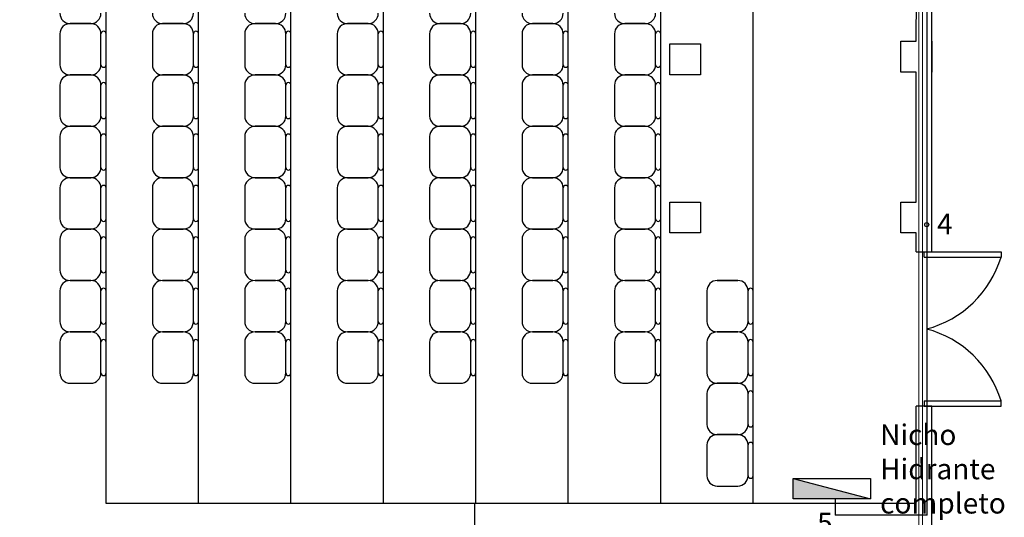
# Model space of a CAD drawing. Units: millimetres. Extents: x -5664501 to 2360, y -6519277 to 0.
# Drawn here: x 1254 to 1264, y -59 to -54 of the extents above; entities that cross this region are included whole.
import ezdxf

# ---------------------------------------------------------------- set-up
doc = ezdxf.new("R2010")
doc.units = ezdxf.units.MM
doc.linetypes.add('CONTINUA', pattern=[0])
for name, color, linetype in [('Electr-Instalacion', 1, 'Continuous'), ('Incenndio', 255, 'Continuous'), ('TREES', 3, 'Continuous')]:
    doc.layers.add(name, color=color, linetype=linetype)
doc.styles.add('ARIAL', font='arial.ttf', dxfattribs={"height": 20})

msp = doc.modelspace()

# ---------------------------------------------------------------- hatches: boundary and pattern name
at = {"layer": 'Electr-Instalacion', "linetype": 'CONTINUA', "ltscale": 0.005}
msp.add_hatch(color=94, dxfattribs=at).paths.add_polyline_path([(1261.8641, -58.2489), (1261.8641, -58.4489), (1262.6166, -58.4489)])

# ---------------------------------------------------------------- linework, layer by layer
for p, q in [((1255.1731, -58.4942), (1255.1731, -47.8027)), ((1256.0731, -58.4942), (1256.0731, -47.8027)), ((1256.9731, -58.4942), (1256.9731, -47.8027)), ((1257.8731, -58.4942), (1257.8731, -47.8027)), ((1258.7731, -58.4942), (1258.7731, -47.8027)), ((1259.6731, -58.4942), (1259.6731, -47.8027)), ((1260.5731, -58.4942), (1260.5731, -47.8027)), ((1261.4731, -58.4942), (1261.4731, -47.8027)), ((1255.0231, -53.8227), (1254.8231, -53.8227)), ((1254.8231, -53.8227), (1255.0231, -53.8227)), ((1255.9231, -53.8227), (1255.7231, -53.8227)), ((1255.7231, -53.8227), (1255.9231, -53.8227)), ((1256.8231, -53.8227), (1256.6231, -53.8227)), ((1256.6231, -53.8227), (1256.8231, -53.8227)), ((1257.7231, -53.8227), (1257.5231, -53.8227)), ((1257.5231, -53.8227), (1257.7231, -53.8227)), ((1258.6231, -53.8227), (1258.4231, -53.8227)), ((1258.4231, -53.8227), (1258.6231, -53.8227)), ((1259.5231, -53.8227), (1259.3231, -53.8227)), ((1259.3231, -53.8227), (1259.5231, -53.8227)), ((1260.4231, -53.8227), (1260.2231, -53.8227)), ((1260.2231, -53.8227), (1260.4231, -53.8227)), ((1254.7231, -53.9227), (1254.7231, -54.2227)), ((1255.1231, -54.2227), (1255.1231, -53.9227)), ((1255.1731, -54.2227), (1255.1731, -53.9227)), ((1255.6231, -53.9227), (1255.6231, -54.2227)), ((1256.0231, -54.2227), (1256.0231, -53.9227)), ((1256.0731, -54.2227), (1256.0731, -53.9227)), ((1256.5231, -53.9227), (1256.5231, -54.2227)), ((1256.9231, -54.2227), (1256.9231, -53.9227)), ((1256.9731, -54.2227), (1256.9731, -53.9227)), ((1257.4231, -53.9227), (1257.4231, -54.2227)), ((1257.8231, -54.2227), (1257.8231, -53.9227)), ((1257.8731, -54.2227), (1257.8731, -53.9227)), ((1258.3231, -53.9227), (1258.3231, -54.2227)), ((1258.7231, -54.2227), (1258.7231, -53.9227)), ((1258.7731, -54.2227), (1258.7731, -53.9227)), ((1259.2231, -53.9227), (1259.2231, -54.2227)), ((1259.6231, -54.2227), (1259.6231, -53.9227)), ((1259.6731, -54.2227), (1259.6731, -53.9227)), ((1260.1231, -53.9227), (1260.1231, -54.2227)), ((1260.5231, -54.2227), (1260.5231, -53.9227)), ((1260.5731, -54.2227), (1260.5731, -53.9227)), ((1254.8231, -54.3227), (1255.0231, -54.3227)), ((1255.0231, -54.3227), (1254.8231, -54.3227)), ((1255.7231, -54.3227), (1255.9231, -54.3227)), ((1255.9231, -54.3227), (1255.7231, -54.3227)), ((1256.6231, -54.3227), (1256.8231, -54.3227)), ((1256.8231, -54.3227), (1256.6231, -54.3227)), ((1257.5231, -54.3227), (1257.7231, -54.3227)), ((1257.7231, -54.3227), (1257.5231, -54.3227)), ((1258.4231, -54.3227), (1258.6231, -54.3227)), ((1258.6231, -54.3227), (1258.4231, -54.3227)), ((1259.3231, -54.3227), (1259.5231, -54.3227)), ((1259.5231, -54.3227), (1259.3231, -54.3227)), ((1260.2231, -54.3227), (1260.4231, -54.3227)), ((1260.4231, -54.3227), (1260.2231, -54.3227)), ((1263.062, -55.5606), (1263.062, -54.2956)), ((1254.7231, -54.4227), (1254.7231, -54.7227)), ((1255.1231, -54.7227), (1255.1231, -54.4227)), ((1255.1731, -54.7227), (1255.1731, -54.4227)), ((1255.6231, -54.4227), (1255.6231, -54.7227)), ((1256.0231, -54.7227), (1256.0231, -54.4227)), ((1256.0731, -54.7227), (1256.0731, -54.4227)), ((1256.5231, -54.4227), (1256.5231, -54.7227)), ((1256.9231, -54.7227), (1256.9231, -54.4227)), ((1256.9731, -54.7227), (1256.9731, -54.4227)), ((1257.4231, -54.4227), (1257.4231, -54.7227)), ((1257.8231, -54.7227), (1257.8231, -54.4227)), ((1257.8731, -54.7227), (1257.8731, -54.4227)), ((1258.3231, -54.4227), (1258.3231, -54.7227)), ((1258.7231, -54.7227), (1258.7231, -54.4227)), ((1258.7731, -54.7227), (1258.7731, -54.4227)), ((1259.2231, -54.4227), (1259.2231, -54.7227)), ((1259.6231, -54.7227), (1259.6231, -54.4227)), ((1259.6731, -54.7227), (1259.6731, -54.4227)), ((1260.1231, -54.4227), (1260.1231, -54.7227)), ((1260.5231, -54.7227), (1260.5231, -54.4227)), ((1260.5731, -54.7227), (1260.5731, -54.4227)), ((1254.8231, -54.8227), (1255.0231, -54.8227)), ((1254.8231, -54.8227), (1255.0231, -54.8227)), ((1255.0231, -54.8227), (1254.8231, -54.8227)), ((1255.7231, -54.8227), (1255.9231, -54.8227)), ((1255.7231, -54.8227), (1255.9231, -54.8227)), ((1255.9231, -54.8227), (1255.7231, -54.8227)), ((1256.6231, -54.8227), (1256.8231, -54.8227)), ((1256.6231, -54.8227), (1256.8231, -54.8227)), ((1256.8231, -54.8227), (1256.6231, -54.8227)), ((1257.5231, -54.8227), (1257.7231, -54.8227)), ((1257.5231, -54.8227), (1257.7231, -54.8227)), ((1257.7231, -54.8227), (1257.5231, -54.8227)), ((1258.4231, -54.8227), (1258.6231, -54.8227)), ((1258.4231, -54.8227), (1258.6231, -54.8227)), ((1258.6231, -54.8227), (1258.4231, -54.8227)), ((1259.3231, -54.8227), (1259.5231, -54.8227)), ((1259.3231, -54.8227), (1259.5231, -54.8227)), ((1259.5231, -54.8227), (1259.3231, -54.8227)), ((1260.2231, -54.8227), (1260.4231, -54.8227)), ((1260.2231, -54.8227), (1260.4231, -54.8227)), ((1260.4231, -54.8227), (1260.2231, -54.8227)), ((1254.7231, -54.9227), (1254.7231, -55.2227)), ((1255.1231, -55.2227), (1255.1231, -54.9227)), ((1255.1731, -55.2227), (1255.1731, -54.9227)), ((1255.6231, -54.9227), (1255.6231, -55.2227)), ((1256.0231, -55.2227), (1256.0231, -54.9227)), ((1256.0731, -55.2227), (1256.0731, -54.9227)), ((1256.5231, -54.9227), (1256.5231, -55.2227)), ((1256.9231, -55.2227), (1256.9231, -54.9227)), ((1256.9731, -55.2227), (1256.9731, -54.9227)), ((1257.4231, -54.9227), (1257.4231, -55.2227)), ((1257.8231, -55.2227), (1257.8231, -54.9227)), ((1257.8731, -55.2227), (1257.8731, -54.9227)), ((1258.3231, -54.9227), (1258.3231, -55.2227)), ((1258.7231, -55.2227), (1258.7231, -54.9227)), ((1258.7731, -55.2227), (1258.7731, -54.9227)), ((1259.2231, -54.9227), (1259.2231, -55.2227)), ((1259.6231, -55.2227), (1259.6231, -54.9227)), ((1259.6731, -55.2227), (1259.6731, -54.9227)), ((1260.1231, -54.9227), (1260.1231, -55.2227)), ((1260.5231, -55.2227), (1260.5231, -54.9227)), ((1260.5731, -55.2227), (1260.5731, -54.9227)), ((1254.8231, -55.3227), (1255.0231, -55.3227)), ((1254.8231, -55.3227), (1255.0231, -55.3227)), ((1254.8231, -55.3227), (1255.0231, -55.3227)), ((1255.0231, -55.3227), (1254.8231, -55.3227)), ((1255.7231, -55.3227), (1255.9231, -55.3227)), ((1255.7231, -55.3227), (1255.9231, -55.3227)), ((1255.7231, -55.3227), (1255.9231, -55.3227)), ((1255.9231, -55.3227), (1255.7231, -55.3227)), ((1256.6231, -55.3227), (1256.8231, -55.3227)), ((1256.6231, -55.3227), (1256.8231, -55.3227)), ((1256.6231, -55.3227), (1256.8231, -55.3227)), ((1256.8231, -55.3227), (1256.6231, -55.3227)), ((1257.5231, -55.3227), (1257.7231, -55.3227)), ((1257.5231, -55.3227), (1257.7231, -55.3227)), ((1257.5231, -55.3227), (1257.7231, -55.3227)), ((1257.7231, -55.3227), (1257.5231, -55.3227)), ((1258.4231, -55.3227), (1258.6231, -55.3227)), ((1258.4231, -55.3227), (1258.6231, -55.3227)), ((1258.4231, -55.3227), (1258.6231, -55.3227)), ((1258.6231, -55.3227), (1258.4231, -55.3227)), ((1259.3231, -55.3227), (1259.5231, -55.3227)), ((1259.3231, -55.3227), (1259.5231, -55.3227)), ((1259.3231, -55.3227), (1259.5231, -55.3227)), ((1259.5231, -55.3227), (1259.3231, -55.3227)), ((1260.2231, -55.3227), (1260.4231, -55.3227)), ((1260.2231, -55.3227), (1260.4231, -55.3227)), ((1260.2231, -55.3227), (1260.4231, -55.3227)), ((1260.4231, -55.3227), (1260.2231, -55.3227)), ((1254.7231, -55.4227), (1254.7231, -55.7227)), ((1255.1231, -55.7227), (1255.1231, -55.4227)), ((1255.1731, -55.7227), (1255.1731, -55.4227)), ((1255.6231, -55.4227), (1255.6231, -55.7227)), ((1256.0231, -55.7227), (1256.0231, -55.4227)), ((1256.0731, -55.7227), (1256.0731, -55.4227)), ((1256.5231, -55.4227), (1256.5231, -55.7227)), ((1256.9231, -55.7227), (1256.9231, -55.4227)), ((1256.9731, -55.7227), (1256.9731, -55.4227)), ((1257.4231, -55.4227), (1257.4231, -55.7227)), ((1257.8231, -55.7227), (1257.8231, -55.4227)), ((1257.8731, -55.7227), (1257.8731, -55.4227)), ((1258.3231, -55.4227), (1258.3231, -55.7227)), ((1258.7231, -55.7227), (1258.7231, -55.4227)), ((1258.7731, -55.7227), (1258.7731, -55.4227)), ((1259.2231, -55.4227), (1259.2231, -55.7227)), ((1259.6231, -55.7227), (1259.6231, -55.4227)), ((1259.6731, -55.7227), (1259.6731, -55.4227)), ((1260.1231, -55.4227), (1260.1231, -55.7227)), ((1260.5231, -55.7227), (1260.5231, -55.4227)), ((1260.5731, -55.7227), (1260.5731, -55.4227)), ((1254.8231, -55.8227), (1255.0231, -55.8227)), ((1254.8231, -55.8227), (1255.0231, -55.8227)), ((1254.8231, -55.8227), (1255.0231, -55.8227)), ((1255.0231, -55.8227), (1254.8231, -55.8227)), ((1255.7231, -55.8227), (1255.9231, -55.8227)), ((1255.7231, -55.8227), (1255.9231, -55.8227)), ((1255.7231, -55.8227), (1255.9231, -55.8227)), ((1255.9231, -55.8227), (1255.7231, -55.8227)), ((1256.6231, -55.8227), (1256.8231, -55.8227)), ((1256.6231, -55.8227), (1256.8231, -55.8227)), ((1256.6231, -55.8227), (1256.8231, -55.8227)), ((1256.8231, -55.8227), (1256.6231, -55.8227)), ((1257.5231, -55.8227), (1257.7231, -55.8227)), ((1257.5231, -55.8227), (1257.7231, -55.8227)), ((1257.5231, -55.8227), (1257.7231, -55.8227)), ((1257.7231, -55.8227), (1257.5231, -55.8227)), ((1258.4231, -55.8227), (1258.6231, -55.8227)), ((1258.4231, -55.8227), (1258.6231, -55.8227)), ((1258.4231, -55.8227), (1258.6231, -55.8227)), ((1258.6231, -55.8227), (1258.4231, -55.8227)), ((1259.3231, -55.8227), (1259.5231, -55.8227)), ((1259.3231, -55.8227), (1259.5231, -55.8227)), ((1259.3231, -55.8227), (1259.5231, -55.8227)), ((1259.5231, -55.8227), (1259.3231, -55.8227)), ((1260.2231, -55.8227), (1260.4231, -55.8227)), ((1260.2231, -55.8227), (1260.4231, -55.8227)), ((1260.2231, -55.8227), (1260.4231, -55.8227)), ((1260.4231, -55.8227), (1260.2231, -55.8227)), ((1263.062, -56.0448), (1263.062, -55.8606)), ((1254.7231, -55.9227), (1254.7231, -56.2227)), ((1255.1231, -56.2227), (1255.1231, -55.9227)), ((1255.1731, -56.2227), (1255.1731, -55.9227)), ((1255.6231, -55.9227), (1255.6231, -56.2227)), ((1256.0231, -56.2227), (1256.0231, -55.9227)), ((1256.0731, -56.2227), (1256.0731, -55.9227)), ((1256.5231, -55.9227), (1256.5231, -56.2227)), ((1256.9231, -56.2227), (1256.9231, -55.9227)), ((1256.9731, -56.2227), (1256.9731, -55.9227)), ((1257.4231, -55.9227), (1257.4231, -56.2227)), ((1257.8231, -56.2227), (1257.8231, -55.9227)), ((1257.8731, -56.2227), (1257.8731, -55.9227)), ((1258.3231, -55.9227), (1258.3231, -56.2227)), ((1258.7231, -56.2227), (1258.7231, -55.9227)), ((1258.7731, -56.2227), (1258.7731, -55.9227)), ((1259.2231, -55.9227), (1259.2231, -56.2227)), ((1259.6231, -56.2227), (1259.6231, -55.9227)), ((1259.6731, -56.2227), (1259.6731, -55.9227)), ((1260.1231, -55.9227), (1260.1231, -56.2227)), ((1260.5231, -56.2227), (1260.5231, -55.9227)), ((1260.5731, -56.2227), (1260.5731, -55.9227)), ((1263.062, -56.0448), (1263.212, -56.0448)), ((1263.137, -56.0448), (1263.887, -56.0448)), ((1263.137, -56.0948), (1263.137, -56.0448)), ((1263.887, -56.0448), (1263.887, -56.0948)), ((1263.137, -56.0948), (1263.887, -56.0948)), ((1254.8231, -56.3227), (1255.0231, -56.3227)), ((1254.8231, -56.3227), (1255.0231, -56.3227)), ((1254.8231, -56.3227), (1255.0231, -56.3227)), ((1255.0231, -56.3227), (1254.8231, -56.3227)), ((1255.7231, -56.3227), (1255.9231, -56.3227)), ((1255.7231, -56.3227), (1255.9231, -56.3227)), ((1255.7231, -56.3227), (1255.9231, -56.3227)), ((1255.9231, -56.3227), (1255.7231, -56.3227)), ((1256.6231, -56.3227), (1256.8231, -56.3227)), ((1256.6231, -56.3227), (1256.8231, -56.3227)), ((1256.6231, -56.3227), (1256.8231, -56.3227)), ((1256.8231, -56.3227), (1256.6231, -56.3227)), ((1257.5231, -56.3227), (1257.7231, -56.3227)), ((1257.5231, -56.3227), (1257.7231, -56.3227)), ((1257.5231, -56.3227), (1257.7231, -56.3227)), ((1257.7231, -56.3227), (1257.5231, -56.3227)), ((1258.4231, -56.3227), (1258.6231, -56.3227)), ((1258.4231, -56.3227), (1258.6231, -56.3227)), ((1258.4231, -56.3227), (1258.6231, -56.3227)), ((1258.6231, -56.3227), (1258.4231, -56.3227)), ((1259.3231, -56.3227), (1259.5231, -56.3227)), ((1259.3231, -56.3227), (1259.5231, -56.3227)), ((1259.3231, -56.3227), (1259.5231, -56.3227)), ((1259.5231, -56.3227), (1259.3231, -56.3227)), ((1260.2231, -56.3227), (1260.4231, -56.3227)), ((1260.2231, -56.3227), (1260.4231, -56.3227)), ((1260.2231, -56.3227), (1260.4231, -56.3227)), ((1260.4231, -56.3227), (1260.2231, -56.3227)), ((1261.1231, -56.3227), (1261.3231, -56.3227)), ((1261.1231, -56.3227), (1261.3231, -56.3227)), ((1261.1231, -56.3227), (1261.3231, -56.3227)), ((1261.3231, -56.3227), (1261.1231, -56.3227)), ((1254.7231, -56.4227), (1254.7231, -56.7227)), ((1255.1231, -56.7227), (1255.1231, -56.4227)), ((1255.1731, -56.7227), (1255.1731, -56.4227)), ((1255.6231, -56.4227), (1255.6231, -56.7227)), ((1256.0231, -56.7227), (1256.0231, -56.4227)), ((1256.0731, -56.7227), (1256.0731, -56.4227)), ((1256.5231, -56.4227), (1256.5231, -56.7227)), ((1256.9231, -56.7227), (1256.9231, -56.4227)), ((1256.9731, -56.7227), (1256.9731, -56.4227)), ((1257.4231, -56.4227), (1257.4231, -56.7227)), ((1257.8231, -56.7227), (1257.8231, -56.4227)), ((1257.8731, -56.7227), (1257.8731, -56.4227)), ((1258.3231, -56.4227), (1258.3231, -56.7227)), ((1258.7231, -56.7227), (1258.7231, -56.4227)), ((1258.7731, -56.7227), (1258.7731, -56.4227)), ((1259.2231, -56.4227), (1259.2231, -56.7227)), ((1259.6231, -56.7227), (1259.6231, -56.4227)), ((1259.6731, -56.7227), (1259.6731, -56.4227)), ((1260.1231, -56.4227), (1260.1231, -56.7227)), ((1260.5231, -56.7227), (1260.5231, -56.4227)), ((1260.5731, -56.7227), (1260.5731, -56.4227)), ((1261.0231, -56.4227), (1261.0231, -56.7227)), ((1261.4231, -56.7227), (1261.4231, -56.4227)), ((1261.4731, -56.7227), (1261.4731, -56.4227)), ((1254.8231, -56.8227), (1255.0231, -56.8227)), ((1254.8231, -56.8227), (1255.0231, -56.8227)), ((1254.8231, -56.8227), (1255.0231, -56.8227)), ((1255.0231, -56.8227), (1254.8231, -56.8227)), ((1255.7231, -56.8227), (1255.9231, -56.8227)), ((1255.7231, -56.8227), (1255.9231, -56.8227)), ((1255.7231, -56.8227), (1255.9231, -56.8227)), ((1255.9231, -56.8227), (1255.7231, -56.8227)), ((1256.6231, -56.8227), (1256.8231, -56.8227)), ((1256.6231, -56.8227), (1256.8231, -56.8227)), ((1256.6231, -56.8227), (1256.8231, -56.8227)), ((1256.8231, -56.8227), (1256.6231, -56.8227)), ((1257.5231, -56.8227), (1257.7231, -56.8227)), ((1257.5231, -56.8227), (1257.7231, -56.8227)), ((1257.5231, -56.8227), (1257.7231, -56.8227)), ((1257.7231, -56.8227), (1257.5231, -56.8227)), ((1258.4231, -56.8227), (1258.6231, -56.8227)), ((1258.4231, -56.8227), (1258.6231, -56.8227)), ((1258.4231, -56.8227), (1258.6231, -56.8227)), ((1258.6231, -56.8227), (1258.4231, -56.8227)), ((1259.3231, -56.8227), (1259.5231, -56.8227)), ((1259.3231, -56.8227), (1259.5231, -56.8227)), ((1259.3231, -56.8227), (1259.5231, -56.8227)), ((1259.5231, -56.8227), (1259.3231, -56.8227)), ((1260.2231, -56.8227), (1260.4231, -56.8227)), ((1260.2231, -56.8227), (1260.4231, -56.8227)), ((1260.2231, -56.8227), (1260.4231, -56.8227)), ((1260.4231, -56.8227), (1260.2231, -56.8227)), ((1261.1231, -56.8227), (1261.3231, -56.8227)), ((1261.1231, -56.8227), (1261.3231, -56.8227)), ((1261.1231, -56.8227), (1261.3231, -56.8227)), ((1261.3231, -56.8227), (1261.1231, -56.8227)), ((1254.7231, -56.9227), (1254.7231, -57.2227)), ((1255.1231, -57.2227), (1255.1231, -56.9227)), ((1255.1731, -57.2227), (1255.1731, -56.9227)), ((1255.6231, -56.9227), (1255.6231, -57.2227)), ((1256.0231, -57.2227), (1256.0231, -56.9227)), ((1256.0731, -57.2227), (1256.0731, -56.9227)), ((1256.5231, -56.9227), (1256.5231, -57.2227)), ((1256.9231, -57.2227), (1256.9231, -56.9227)), ((1256.9731, -57.2227), (1256.9731, -56.9227)), ((1257.4231, -56.9227), (1257.4231, -57.2227)), ((1257.8231, -57.2227), (1257.8231, -56.9227)), ((1257.8731, -57.2227), (1257.8731, -56.9227)), ((1258.3231, -56.9227), (1258.3231, -57.2227)), ((1258.7231, -57.2227), (1258.7231, -56.9227)), ((1258.7731, -57.2227), (1258.7731, -56.9227)), ((1259.2231, -56.9227), (1259.2231, -57.2227)), ((1259.6231, -57.2227), (1259.6231, -56.9227)), ((1259.6731, -57.2227), (1259.6731, -56.9227)), ((1260.1231, -56.9227), (1260.1231, -57.2227)), ((1260.5231, -57.2227), (1260.5231, -56.9227)), ((1260.5731, -57.2227), (1260.5731, -56.9227)), ((1261.0231, -56.9227), (1261.0231, -57.2227)), ((1261.4231, -57.2227), (1261.4231, -56.9227)), ((1261.4731, -57.2227), (1261.4731, -56.9227)), ((1254.8231, -57.3227), (1255.0231, -57.3227)), ((1255.7231, -57.3227), (1255.9231, -57.3227)), ((1256.6231, -57.3227), (1256.8231, -57.3227)), ((1257.5231, -57.3227), (1257.7231, -57.3227)), ((1258.4231, -57.3227), (1258.6231, -57.3227)), ((1259.3231, -57.3227), (1259.5231, -57.3227)), ((1260.2231, -57.3227), (1260.4231, -57.3227)), ((1261.1231, -57.3227), (1261.3231, -57.3227)), ((1261.1231, -57.3227), (1261.3231, -57.3227)), ((1261.1231, -57.3227), (1261.3231, -57.3227)), ((1261.3231, -57.3227), (1261.1231, -57.3227)), ((1261.0231, -57.4227), (1261.0231, -57.7227)), ((1261.4231, -57.7227), (1261.4231, -57.4227)), ((1261.4731, -57.7227), (1261.4731, -57.4227)), ((1263.137, -57.4948), (1263.887, -57.4948)), ((1263.137, -57.4948), (1263.137, -57.5448)), ((1263.887, -57.5448), (1263.887, -57.4948)), ((1263.062, -58.4942), (1263.062, -57.5448)), ((1263.212, -57.5448), (1263.062, -57.5448)), ((1263.137, -57.5448), (1263.887, -57.5448)), ((1263.212, -59.5427), (1263.212, -57.5448)), ((1261.1231, -57.8227), (1261.3231, -57.8227)), ((1261.1231, -57.8227), (1261.3231, -57.8227)), ((1261.1231, -57.8227), (1261.3231, -57.8227)), ((1261.3231, -57.8227), (1261.1231, -57.8227)), ((1261.0231, -57.9227), (1261.0231, -58.2227)), ((1261.4231, -58.2227), (1261.4231, -57.9227)), ((1261.4731, -58.2227), (1261.4731, -57.9227)), ((1261.1231, -58.3227), (1261.3231, -58.3227)), ((1261.1231, -58.3227), (1261.3231, -58.3227)), ((1258.762, -58.4942), (1255.1731, -58.4942)), ((1258.762, -59.1856), (1258.762, -58.4942)), ((1263.062, -58.4942), (1258.762, -58.4942))]:
    msp.add_line(p, q)
at = {"color": 7}
for p, q in [((1263.062, -53.9956), (1263.0622, -50.9986)), ((1263.212, -56.0448), (1263.212, -51.0006))]:
    msp.add_line(p, q, dxfattribs=at)
at = {"color": 5, "const_width": 0.01}
msp.add_lwpolyline([(1263.1221, -39.4077), (1263.1221, -65.8069), (1261.3796, -65.8069), (1261.3796, -67.8126), (1259.6722, -67.8126)], dxfattribs=at)
at = {"color": 6, "const_width": 0.01}
msp.add_lwpolyline([(1263.0826, -39.4766), (1263.0883, -61.0149)], dxfattribs=at)
for centre, radius, start, end in [((1254.8231, -53.7227), 0.1, 180, 270), ((1255.0231, -53.7227), 0.1, 270, 0), ((1255.7231, -53.7227), 0.1, 180, 270), ((1255.9231, -53.7227), 0.1, 270, 0), ((1256.6231, -53.7227), 0.1, 180, 270), ((1256.8231, -53.7227), 0.1, 270, 0), ((1257.5231, -53.7227), 0.1, 180, 270), ((1257.7231, -53.7227), 0.1, 270, 0), ((1258.4231, -53.7227), 0.1, 180, 270), ((1258.6231, -53.7227), 0.1, 270, 0), ((1259.3231, -53.7227), 0.1, 180, 270), ((1259.5231, -53.7227), 0.1, 270, 0), ((1260.2231, -53.7227), 0.1, 180, 270), ((1260.4231, -53.7227), 0.1, 270, 0), ((1254.8231, -53.9227), 0.1, 90, 180), ((1255.0231, -53.9227), 0.1, 0, 90), ((1255.7231, -53.9227), 0.1, 90, 180), ((1255.9231, -53.9227), 0.1, 0, 90), ((1256.6231, -53.9227), 0.1, 90, 180), ((1256.8231, -53.9227), 0.1, 0, 90), ((1257.5231, -53.9227), 0.1, 90, 180), ((1257.7231, -53.9227), 0.1, 0, 90), ((1258.4231, -53.9227), 0.1, 90, 180), ((1258.6231, -53.9227), 0.1, 0, 90), ((1259.3231, -53.9227), 0.1, 90, 180), ((1259.5231, -53.9227), 0.1, 0, 90), ((1260.2231, -53.9227), 0.1, 90, 180), ((1260.4231, -53.9227), 0.1, 0, 90), ((1255.1481, -53.9227), 0.025, 0, 180), ((1256.0481, -53.9227), 0.025, 0, 180), ((1256.9481, -53.9227), 0.025, 0, 180), ((1257.8481, -53.9227), 0.025, 0, 180), ((1258.7481, -53.9227), 0.025, 0, 180), ((1259.6481, -53.9227), 0.025, 0, 180), ((1260.5481, -53.9227), 0.025, 0, 180), ((1254.8231, -54.2227), 0.1, 180, 270), ((1255.0231, -54.2227), 0.1, 270, 0), ((1255.1481, -54.2227), 0.025, 180, 0), ((1255.7231, -54.2227), 0.1, 180, 270), ((1255.9231, -54.2227), 0.1, 270, 0), ((1256.0481, -54.2227), 0.025, 180, 0), ((1256.6231, -54.2227), 0.1, 180, 270), ((1256.8231, -54.2227), 0.1, 270, 0), ((1256.9481, -54.2227), 0.025, 180, 0), ((1257.5231, -54.2227), 0.1, 180, 270), ((1257.7231, -54.2227), 0.1, 270, 0), ((1257.8481, -54.2227), 0.025, 180, 0), ((1258.4231, -54.2227), 0.1, 180, 270), ((1258.6231, -54.2227), 0.1, 270, 0), ((1258.7481, -54.2227), 0.025, 180, 0), ((1259.3231, -54.2227), 0.1, 180, 270), ((1259.5231, -54.2227), 0.1, 270, 0), ((1259.6481, -54.2227), 0.025, 180, 0), ((1260.2231, -54.2227), 0.1, 180, 270), ((1260.4231, -54.2227), 0.1, 270, 0), ((1260.5481, -54.2227), 0.025, 180, 0), ((1254.8231, -54.4227), 0.1, 90, 180), ((1255.0231, -54.4227), 0.1, 0, 90), ((1255.7231, -54.4227), 0.1, 90, 180), ((1255.9231, -54.4227), 0.1, 0, 90), ((1256.6231, -54.4227), 0.1, 90, 180), ((1256.8231, -54.4227), 0.1, 0, 90), ((1257.5231, -54.4227), 0.1, 90, 180), ((1257.7231, -54.4227), 0.1, 0, 90), ((1258.4231, -54.4227), 0.1, 90, 180), ((1258.6231, -54.4227), 0.1, 0, 90), ((1259.3231, -54.4227), 0.1, 90, 180), ((1259.5231, -54.4227), 0.1, 0, 90), ((1260.2231, -54.4227), 0.1, 90, 180), ((1260.4231, -54.4227), 0.1, 0, 90), ((1255.1481, -54.4227), 0.025, 0, 180), ((1256.0481, -54.4227), 0.025, 0, 180), ((1256.9481, -54.4227), 0.025, 0, 180), ((1257.8481, -54.4227), 0.025, 0, 180), ((1258.7481, -54.4227), 0.025, 0, 180), ((1259.6481, -54.4227), 0.025, 0, 180), ((1260.5481, -54.4227), 0.025, 0, 180), ((1254.8231, -54.7227), 0.1, 180, 270), ((1255.0231, -54.7227), 0.1, 270, 0), ((1255.1481, -54.7227), 0.025, 180, 0), ((1255.7231, -54.7227), 0.1, 180, 270), ((1255.9231, -54.7227), 0.1, 270, 0), ((1256.0481, -54.7227), 0.025, 180, 0), ((1256.6231, -54.7227), 0.1, 180, 270), ((1256.8231, -54.7227), 0.1, 270, 0), ((1256.9481, -54.7227), 0.025, 180, 0), ((1257.5231, -54.7227), 0.1, 180, 270), ((1257.7231, -54.7227), 0.1, 270, 0), ((1257.8481, -54.7227), 0.025, 180, 0), ((1258.4231, -54.7227), 0.1, 180, 270), ((1258.6231, -54.7227), 0.1, 270, 0), ((1258.7481, -54.7227), 0.025, 180, 0), ((1259.3231, -54.7227), 0.1, 180, 270), ((1259.5231, -54.7227), 0.1, 270, 0), ((1259.6481, -54.7227), 0.025, 180, 0), ((1260.2231, -54.7227), 0.1, 180, 270), ((1260.4231, -54.7227), 0.1, 270, 0), ((1260.5481, -54.7227), 0.025, 180, 0), ((1254.8231, -54.9227), 0.1, 90, 180), ((1255.0231, -54.9227), 0.1, 0, 90), ((1255.7231, -54.9227), 0.1, 90, 180), ((1255.9231, -54.9227), 0.1, 0, 90), ((1256.6231, -54.9227), 0.1, 90, 180), ((1256.8231, -54.9227), 0.1, 0, 90), ((1257.5231, -54.9227), 0.1, 90, 180), ((1257.7231, -54.9227), 0.1, 0, 90), ((1258.4231, -54.9227), 0.1, 90, 180), ((1258.6231, -54.9227), 0.1, 0, 90), ((1259.3231, -54.9227), 0.1, 90, 180), ((1259.5231, -54.9227), 0.1, 0, 90), ((1260.2231, -54.9227), 0.1, 90, 180), ((1260.4231, -54.9227), 0.1, 0, 90), ((1255.1481, -54.9227), 0.025, 0, 180), ((1256.0481, -54.9227), 0.025, 0, 180), ((1256.9481, -54.9227), 0.025, 0, 180), ((1257.8481, -54.9227), 0.025, 0, 180), ((1258.7481, -54.9227), 0.025, 0, 180), ((1259.6481, -54.9227), 0.025, 0, 180), ((1260.5481, -54.9227), 0.025, 0, 180), ((1254.8231, -55.2227), 0.1, 180, 270), ((1255.0231, -55.2227), 0.1, 270, 0), ((1255.1481, -55.2227), 0.025, 180, 0), ((1255.7231, -55.2227), 0.1, 180, 270), ((1255.9231, -55.2227), 0.1, 270, 0), ((1256.0481, -55.2227), 0.025, 180, 0), ((1256.6231, -55.2227), 0.1, 180, 270), ((1256.8231, -55.2227), 0.1, 270, 0), ((1256.9481, -55.2227), 0.025, 180, 0), ((1257.5231, -55.2227), 0.1, 180, 270), ((1257.7231, -55.2227), 0.1, 270, 0), ((1257.8481, -55.2227), 0.025, 180, 0), ((1258.4231, -55.2227), 0.1, 180, 270), ((1258.6231, -55.2227), 0.1, 270, 0), ((1258.7481, -55.2227), 0.025, 180, 0), ((1259.3231, -55.2227), 0.1, 180, 270), ((1259.5231, -55.2227), 0.1, 270, 0), ((1259.6481, -55.2227), 0.025, 180, 0), ((1260.2231, -55.2227), 0.1, 180, 270), ((1260.4231, -55.2227), 0.1, 270, 0), ((1260.5481, -55.2227), 0.025, 180, 0), ((1254.8231, -55.4227), 0.1, 90, 180), ((1255.0231, -55.4227), 0.1, 0, 90), ((1255.1481, -55.4227), 0.025, 0, 180), ((1255.7231, -55.4227), 0.1, 90, 180), ((1255.9231, -55.4227), 0.1, 0, 90), ((1256.0481, -55.4227), 0.025, 0, 180), ((1256.6231, -55.4227), 0.1, 90, 180), ((1256.8231, -55.4227), 0.1, 0, 90), ((1256.9481, -55.4227), 0.025, 0, 180), ((1257.5231, -55.4227), 0.1, 90, 180), ((1257.7231, -55.4227), 0.1, 0, 90), ((1257.8481, -55.4227), 0.025, 0, 180), ((1258.4231, -55.4227), 0.1, 90, 180), ((1258.6231, -55.4227), 0.1, 0, 90), ((1258.7481, -55.4227), 0.025, 0, 180), ((1259.3231, -55.4227), 0.1, 90, 180), ((1259.5231, -55.4227), 0.1, 0, 90), ((1259.6481, -55.4227), 0.025, 0, 180), ((1260.2231, -55.4227), 0.1, 90, 180), ((1260.4231, -55.4227), 0.1, 0, 90), ((1260.5481, -55.4227), 0.025, 0, 180), ((1254.8231, -55.7227), 0.1, 180, 270), ((1255.0231, -55.7227), 0.1, 270, 0), ((1255.1481, -55.7227), 0.025, 180, 0), ((1255.7231, -55.7227), 0.1, 180, 270), ((1255.9231, -55.7227), 0.1, 270, 0), ((1256.0481, -55.7227), 0.025, 180, 0), ((1256.6231, -55.7227), 0.1, 180, 270), ((1256.8231, -55.7227), 0.1, 270, 0), ((1256.9481, -55.7227), 0.025, 180, 0), ((1257.5231, -55.7227), 0.1, 180, 270), ((1257.7231, -55.7227), 0.1, 270, 0), ((1257.8481, -55.7227), 0.025, 180, 0), ((1258.4231, -55.7227), 0.1, 180, 270), ((1258.6231, -55.7227), 0.1, 270, 0), ((1258.7481, -55.7227), 0.025, 180, 0), ((1259.3231, -55.7227), 0.1, 180, 270), ((1259.5231, -55.7227), 0.1, 270, 0), ((1259.6481, -55.7227), 0.025, 180, 0), ((1260.2231, -55.7227), 0.1, 180, 270), ((1260.4231, -55.7227), 0.1, 270, 0), ((1260.5481, -55.7227), 0.025, 180, 0), ((1254.8231, -55.9227), 0.1, 90, 180), ((1255.0231, -55.9227), 0.1, 0, 90), ((1255.7231, -55.9227), 0.1, 90, 180), ((1255.9231, -55.9227), 0.1, 0, 90), ((1256.6231, -55.9227), 0.1, 90, 180), ((1256.8231, -55.9227), 0.1, 0, 90), ((1257.5231, -55.9227), 0.1, 90, 180), ((1257.7231, -55.9227), 0.1, 0, 90), ((1258.4231, -55.9227), 0.1, 90, 180), ((1258.6231, -55.9227), 0.1, 0, 90), ((1259.3231, -55.9227), 0.1, 90, 180), ((1259.5231, -55.9227), 0.1, 0, 90), ((1260.2231, -55.9227), 0.1, 90, 180), ((1260.4231, -55.9227), 0.1, 0, 90), ((1255.1481, -55.9227), 0.025, 0, 180), ((1256.0481, -55.9227), 0.025, 0, 180), ((1256.9481, -55.9227), 0.025, 0, 180), ((1257.8481, -55.9227), 0.025, 0, 180), ((1258.7481, -55.9227), 0.025, 0, 180), ((1259.6481, -55.9227), 0.025, 0, 180), ((1260.5481, -55.9227), 0.025, 0, 180), ((1262.8997, -55.7976), 1.0311, 284.74083, 343.249), ((1254.8231, -56.2227), 0.1, 180, 270), ((1255.0231, -56.2227), 0.1, 270, 0), ((1255.1481, -56.2227), 0.025, 180, 0), ((1255.7231, -56.2227), 0.1, 180, 270), ((1255.9231, -56.2227), 0.1, 270, 0), ((1256.0481, -56.2227), 0.025, 180, 0), ((1256.6231, -56.2227), 0.1, 180, 270), ((1256.8231, -56.2227), 0.1, 270, 0), ((1256.9481, -56.2227), 0.025, 180, 0), ((1257.5231, -56.2227), 0.1, 180, 270), ((1257.7231, -56.2227), 0.1, 270, 0), ((1257.8481, -56.2227), 0.025, 180, 0), ((1258.4231, -56.2227), 0.1, 180, 270), ((1258.6231, -56.2227), 0.1, 270, 0), ((1258.7481, -56.2227), 0.025, 180, 0), ((1259.3231, -56.2227), 0.1, 180, 270), ((1259.5231, -56.2227), 0.1, 270, 0), ((1259.6481, -56.2227), 0.025, 180, 0), ((1260.2231, -56.2227), 0.1, 180, 270), ((1260.4231, -56.2227), 0.1, 270, 0), ((1260.5481, -56.2227), 0.025, 180, 0), ((1254.8231, -56.4227), 0.1, 90, 180), ((1255.0231, -56.4227), 0.1, 0, 90), ((1255.7231, -56.4227), 0.1, 90, 180), ((1255.9231, -56.4227), 0.1, 0, 90), ((1256.6231, -56.4227), 0.1, 90, 180), ((1256.8231, -56.4227), 0.1, 0, 90), ((1257.5231, -56.4227), 0.1, 90, 180), ((1257.7231, -56.4227), 0.1, 0, 90), ((1258.4231, -56.4227), 0.1, 90, 180), ((1258.6231, -56.4227), 0.1, 0, 90), ((1259.3231, -56.4227), 0.1, 90, 180), ((1259.5231, -56.4227), 0.1, 0, 90), ((1260.2231, -56.4227), 0.1, 90, 180), ((1260.4231, -56.4227), 0.1, 0, 90), ((1261.1231, -56.4227), 0.1, 90, 180), ((1261.3231, -56.4227), 0.1, 0, 90), ((1255.1481, -56.4227), 0.025, 0, 180), ((1256.0481, -56.4227), 0.025, 0, 180), ((1256.9481, -56.4227), 0.025, 0, 180), ((1257.8481, -56.4227), 0.025, 0, 180), ((1258.7481, -56.4227), 0.025, 0, 180), ((1259.6481, -56.4227), 0.025, 0, 180), ((1260.5481, -56.4227), 0.025, 0, 180), ((1261.4481, -56.4227), 0.025, 0, 180), ((1254.8231, -56.7227), 0.1, 180, 270), ((1255.0231, -56.7227), 0.1, 270, 0), ((1255.1481, -56.7227), 0.025, 180, 0), ((1255.7231, -56.7227), 0.1, 180, 270), ((1255.9231, -56.7227), 0.1, 270, 0), ((1256.0481, -56.7227), 0.025, 180, 0), ((1256.6231, -56.7227), 0.1, 180, 270), ((1256.8231, -56.7227), 0.1, 270, 0), ((1256.9481, -56.7227), 0.025, 180, 0), ((1257.5231, -56.7227), 0.1, 180, 270), ((1257.7231, -56.7227), 0.1, 270, 0), ((1257.8481, -56.7227), 0.025, 180, 0), ((1258.4231, -56.7227), 0.1, 180, 270), ((1258.6231, -56.7227), 0.1, 270, 0), ((1258.7481, -56.7227), 0.025, 180, 0), ((1259.3231, -56.7227), 0.1, 180, 270), ((1259.5231, -56.7227), 0.1, 270, 0), ((1259.6481, -56.7227), 0.025, 180, 0), ((1260.2231, -56.7227), 0.1, 180, 270), ((1260.4231, -56.7227), 0.1, 270, 0), ((1260.5481, -56.7227), 0.025, 180, 0), ((1261.1231, -56.7227), 0.1, 180, 270), ((1261.3231, -56.7227), 0.1, 270, 0), ((1261.4481, -56.7227), 0.025, 180, 0), ((1254.8231, -56.9227), 0.1, 90, 180), ((1255.0231, -56.9227), 0.1, 0, 90), ((1255.7231, -56.9227), 0.1, 90, 180), ((1255.9231, -56.9227), 0.1, 0, 90), ((1256.6231, -56.9227), 0.1, 90, 180), ((1256.8231, -56.9227), 0.1, 0, 90), ((1257.5231, -56.9227), 0.1, 90, 180), ((1257.7231, -56.9227), 0.1, 0, 90), ((1258.4231, -56.9227), 0.1, 90, 180), ((1258.6231, -56.9227), 0.1, 0, 90), ((1259.3231, -56.9227), 0.1, 90, 180), ((1259.5231, -56.9227), 0.1, 0, 90), ((1260.2231, -56.9227), 0.1, 90, 180), ((1260.4231, -56.9227), 0.1, 0, 90), ((1261.1231, -56.9227), 0.1, 90, 180), ((1261.3231, -56.9227), 0.1, 0, 90), ((1262.8997, -57.792), 1.0311, 16.751, 75.25917), ((1255.1481, -56.9227), 0.025, 0, 180), ((1256.0481, -56.9227), 0.025, 0, 180), ((1256.9481, -56.9227), 0.025, 0, 180), ((1257.8481, -56.9227), 0.025, 0, 180), ((1258.7481, -56.9227), 0.025, 0, 180), ((1259.6481, -56.9227), 0.025, 0, 180), ((1260.5481, -56.9227), 0.025, 0, 180), ((1261.4481, -56.9227), 0.025, 0, 180), ((1254.8231, -57.2227), 0.1, 180, 270), ((1255.0231, -57.2227), 0.1, 270, 0), ((1255.1481, -57.2227), 0.025, 180, 0), ((1255.7231, -57.2227), 0.1, 180, 270), ((1255.9231, -57.2227), 0.1, 270, 0), ((1256.0481, -57.2227), 0.025, 180, 0), ((1256.6231, -57.2227), 0.1, 180, 270), ((1256.8231, -57.2227), 0.1, 270, 0), ((1256.9481, -57.2227), 0.025, 180, 0), ((1257.5231, -57.2227), 0.1, 180, 270), ((1257.7231, -57.2227), 0.1, 270, 0), ((1257.8481, -57.2227), 0.025, 180, 0), ((1258.4231, -57.2227), 0.1, 180, 270), ((1258.6231, -57.2227), 0.1, 270, 0), ((1258.7481, -57.2227), 0.025, 180, 0), ((1259.3231, -57.2227), 0.1, 180, 270), ((1259.5231, -57.2227), 0.1, 270, 0), ((1259.6481, -57.2227), 0.025, 180, 0), ((1260.2231, -57.2227), 0.1, 180, 270), ((1260.4231, -57.2227), 0.1, 270, 0), ((1260.5481, -57.2227), 0.025, 180, 0), ((1261.1231, -57.2227), 0.1, 180, 270), ((1261.3231, -57.2227), 0.1, 270, 0), ((1261.4481, -57.2227), 0.025, 180, 0), ((1261.1231, -57.4227), 0.1, 90, 180), ((1261.3231, -57.4227), 0.1, 0, 90), ((1261.4481, -57.4227), 0.025, 0, 180), ((1261.1231, -57.7227), 0.1, 180, 270), ((1261.3231, -57.7227), 0.1, 270, 0), ((1261.4481, -57.7227), 0.025, 180, 0), ((1261.1231, -57.9227), 0.1, 90, 180), ((1261.3231, -57.9227), 0.1, 0, 90), ((1261.4481, -57.9227), 0.025, 0, 180), ((1261.1231, -58.2227), 0.1, 180, 270), ((1261.3231, -58.2227), 0.1, 270, 0), ((1261.4481, -58.2227), 0.025, 180, 0)]:
    msp.add_arc(centre, radius, start, end)
at = {"layer": 'Incenndio', "color": 112, "linetype": 'CONTINUA', "ltscale": 0.005}
for p, q in [((1263.164, -36.0755), (1263.164, -58.6049)), ((1261.8641, -58.2489), (1262.6166, -58.4489)), ((1262.2752, -58.6049), (1262.2752, -58.4489)), ((1263.164, -58.6049), (1262.2752, -58.6049))]:
    msp.add_line(p, q, dxfattribs=at)
at = {"layer": 'Incenndio', "color": 112, "linetype": 'CONTINUA', "ltscale": 0.005, "const_width": 0.01}
msp.add_lwpolyline([(1232.7227, -36.0755), (1263.164, -36.0755), (1263.164, -58.6049), (1262.2752, -58.6049), (1262.2752, -58.4489)], dxfattribs=at)
at = {"layer": 'Incenndio', "color": 112, "linetype": 'CONTINUA', "ltscale": 0.005}
msp.add_lwpolyline([(1262.6166, -58.4489), (1261.8641, -58.4489), (1261.8641, -58.2489), (1262.6166, -58.2489)], close=True, dxfattribs=at)
msp.add_circle((1263.1633, -55.7793), 0.02, dxfattribs=at)
at = {"layer": 'TREES', "color": 7}
for p, q in [((1260.662, -54.3206), (1260.662, -54.0206)), ((1260.662, -54.0206), (1260.962, -54.0206)), ((1260.962, -54.0206), (1260.962, -54.3206)), ((1262.912, -54.2956), (1262.912, -53.9956)), ((1262.912, -53.9956), (1263.062, -53.9956)), ((1263.212, -53.9956), (1263.212, -54.2956)), ((1260.962, -54.3206), (1260.662, -54.3206)), ((1263.062, -54.2956), (1262.912, -54.2956)), ((1260.662, -55.8606), (1260.662, -55.5606)), ((1260.662, -55.5606), (1260.962, -55.5606)), ((1260.962, -55.5606), (1260.962, -55.8606)), ((1262.912, -55.8606), (1262.912, -55.5606)), ((1262.912, -55.5606), (1263.062, -55.5606)), ((1260.962, -55.8606), (1260.662, -55.8606)), ((1263.062, -55.8606), (1262.912, -55.8606))]:
    msp.add_line(p, q, dxfattribs=at)

# ---------------------------------------------------------------- texts
at = {"layer": 'Incenndio', "color": 112, "linetype": 'CONTINUA', "ltscale": 0.005, "char_height": 0.2, "width": 1.580788, "attachment_point": 1, "style": 'ARIAL'}
for s, insert in [('4', (1263.2633, -55.6739)), ('Nicho Hidrante completo', (1262.7096, -57.7236)), ('5', (1262.0966, -58.5819))]:
    msp.add_mtext(s, dxfattribs=dict(at, insert=insert))

doc.saveas('drawing.dxf')
